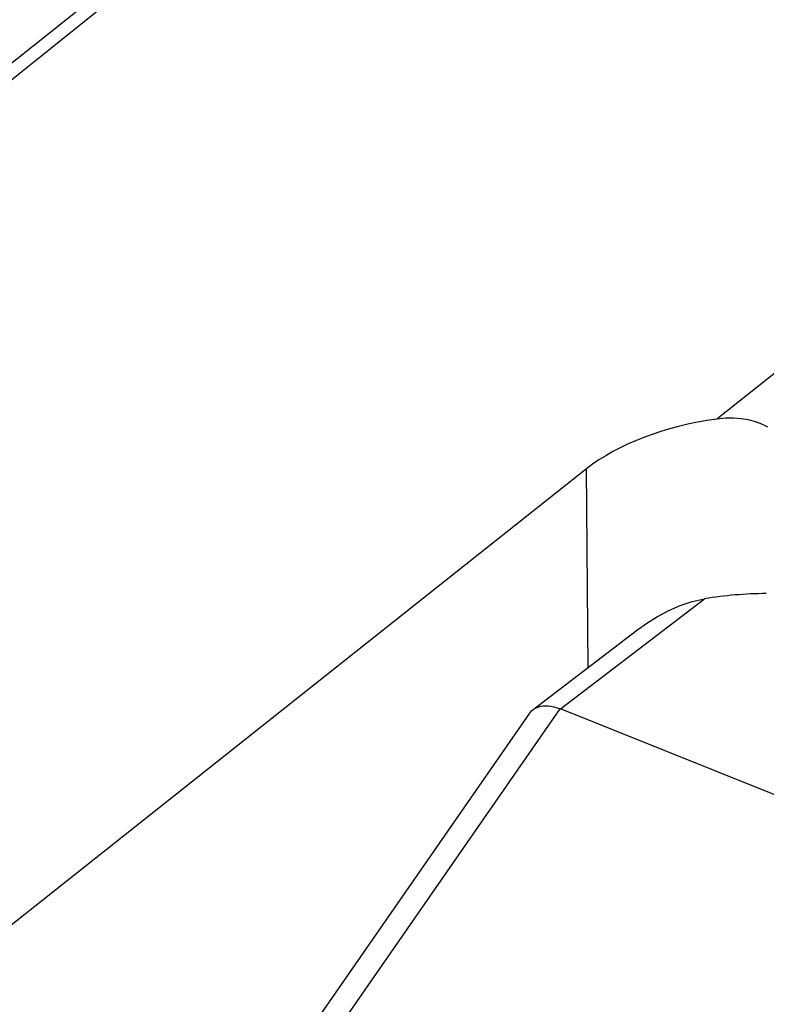
# Model space of a CAD drawing. Units: inches. Extents: x 75.8 to 134.5, y 115.6 to 181.4.
# Drawn here: x 92 to 95.2, y 171.5 to 175.7 of the extents above; entities that cross this region are included whole.
import ezdxf

# ---------------------------------------------------------------- set-up
doc = ezdxf.new("R2010")
doc.units = ezdxf.units.IN
doc.header["$MEASUREMENT"] = 0
doc.layers.add('ASSI', color=7, linetype='Continuous')
doc.layers.add('RACCORDO', color=7, linetype='Continuous')

# ---------------------------------------------------------------- blocks, each defined once
blk = doc.blocks.new('block 2004')
at = {"layer": 'RACCORDO', "color": 7, "lineweight": 25, "true_color": 0xffffff}
blk.add_lwpolyline([(97.5501, 171.4504), (94.3553, 172.7335)], dxfattribs=at)
blk = doc.blocks.new('block 2184')
at = {"layer": 'RACCORDO', "color": 7, "lineweight": 25, "true_color": 0xffffff}
blk.add_lwpolyline([(94.3406, 172.7387), (94.3553, 172.7335)], dxfattribs=at)
blk = doc.blocks.new('block 2256')
at = {"layer": 'RACCORDO', "color": 7, "lineweight": 25, "true_color": 0xffffff}
blk.add_lwpolyline([(92.6428, 170.438), (94.2215, 172.7147)], dxfattribs=at)
blk = doc.blocks.new('block 2257')
at = {"layer": 'RACCORDO', "color": 7, "lineweight": 25, "true_color": 0xffffff}
blk.add_lwpolyline([(92.7363, 170.4005), (94.3543, 172.7339)], dxfattribs=at)
blk = doc.blocks.new('block 2265')
at = {"layer": 'RACCORDO', "color": 7, "lineweight": 25, "true_color": 0xffffff}
blk.add_lwpolyline([(94.2215, 172.7147), (94.2255, 172.7199)], dxfattribs=at)
blk = doc.blocks.new('block 2366')
at = {"layer": 'RACCORDO', "color": 7, "lineweight": 25, "true_color": 0xffffff}
blk.add_lwpolyline([(94.3135, 172.7451), (94.3266, 172.7425)], dxfattribs=at)
blk = doc.blocks.new('block 2376')
at = {"layer": 'RACCORDO', "color": 7, "lineweight": 25, "true_color": 0xffffff}
blk.add_lwpolyline([(94.3266, 172.7425), (94.3406, 172.7387)], dxfattribs=at)
blk = doc.blocks.new('block 2429')
at = {"layer": 'RACCORDO', "color": 7, "lineweight": 25, "true_color": 0xffffff}
blk.add_lwpolyline([(94.2255, 172.7199), (94.2299, 172.7247)], dxfattribs=at)
blk = doc.blocks.new('block 2502')
at = {"layer": 'RACCORDO', "color": 7, "lineweight": 25, "true_color": 0xffffff}
blk.add_lwpolyline([(94.3013, 172.7465), (94.3135, 172.7451)], dxfattribs=at)
blk = doc.blocks.new('block 2570')
at = {"layer": 'RACCORDO', "color": 7, "lineweight": 25, "true_color": 0xffffff}
blk.add_lwpolyline([(94.2299, 172.7247), (94.2349, 172.7292)], dxfattribs=at)
blk = doc.blocks.new('block 2632')
at = {"layer": 'RACCORDO', "color": 7, "lineweight": 25, "true_color": 0xffffff}
blk.add_lwpolyline([(94.2902, 172.7469), (94.3013, 172.7465)], dxfattribs=at)
blk = doc.blocks.new('block 2691')
at = {"layer": 'RACCORDO', "color": 7, "lineweight": 25, "true_color": 0xffffff}
blk.add_lwpolyline([(93.6263, 176.8563), (86.0951, 170.8572)], dxfattribs=at)
blk = doc.blocks.new('block 2692')
at = {"layer": 'RACCORDO', "color": 7, "lineweight": 25, "true_color": 0xffffff}
blk.add_lwpolyline([(94.2349, 172.7292), (94.2365, 172.7305)], dxfattribs=at)
blk = doc.blocks.new('block 2702')
at = {"layer": 'RACCORDO', "color": 7, "lineweight": 25, "true_color": 0xffffff}
blk.add_lwpolyline([(94.2366, 172.7306), (94.6854, 173.0739)], dxfattribs=at)
blk = doc.blocks.new('block 2703')
at = {"layer": 'RACCORDO', "color": 7, "lineweight": 25, "true_color": 0xffffff}
blk.add_lwpolyline([(94.3553, 172.7335), (94.9807, 173.212)], dxfattribs=at)
blk = doc.blocks.new('block 2759')
at = {"layer": 'RACCORDO', "color": 7, "lineweight": 25, "true_color": 0xffffff}
blk.add_lwpolyline([(94.2799, 172.7464), (94.2902, 172.7469)], dxfattribs=at)
blk = doc.blocks.new('block 2818')
at = {"layer": 'RACCORDO', "color": 7, "lineweight": 25, "true_color": 0xffffff}
blk.add_lwpolyline([(94.6854, 173.0739), (94.7305, 173.1063)], dxfattribs=at)
blk = doc.blocks.new('block 2819')
at = {"layer": 'RACCORDO', "color": 7, "lineweight": 25, "true_color": 0xffffff}
blk.add_lwpolyline([(94.2365, 172.7305), (94.2406, 172.7334)], dxfattribs=at)
blk = doc.blocks.new('block 2950')
at = {"layer": 'RACCORDO', "color": 7, "lineweight": 25, "true_color": 0xffffff}
blk.add_lwpolyline([(94.7305, 173.1063), (94.7766, 173.1351)], dxfattribs=at)
blk = doc.blocks.new('block 2959')
at = {"layer": 'RACCORDO', "color": 7, "lineweight": 25, "true_color": 0xffffff}
blk.add_lwpolyline([(94.2406, 172.7334), (94.2469, 172.7371)], dxfattribs=at)
blk = doc.blocks.new('block 2983')
at = {"layer": 'RACCORDO', "color": 7, "lineweight": 25, "true_color": 0xffffff}
blk.add_lwpolyline([(94.2704, 172.7451), (94.2799, 172.7464)], dxfattribs=at)
blk = doc.blocks.new('block 3027')
at = {"layer": 'RACCORDO', "color": 7, "lineweight": 25, "true_color": 0xffffff}
blk.add_lwpolyline([(94.7766, 173.1351), (94.8248, 173.1607)], dxfattribs=at)
blk = doc.blocks.new('block 3036')
at = {"layer": 'RACCORDO', "color": 7, "lineweight": 25, "true_color": 0xffffff}
blk.add_lwpolyline([(94.2469, 172.7371), (94.2539, 172.7403)], dxfattribs=at)
blk = doc.blocks.new('block 3049')
at = {"layer": 'RACCORDO', "color": 7, "lineweight": 25, "true_color": 0xffffff}
blk.add_lwpolyline([(94.2618, 172.743), (94.2704, 172.7451)], dxfattribs=at)
blk = doc.blocks.new('block 3051')
at = {"layer": 'RACCORDO', "color": 7, "lineweight": 25, "true_color": 0xffffff}
blk.add_lwpolyline([(94.9273, 173.1997), (94.9807, 173.212)], dxfattribs=at)
blk = doc.blocks.new('block 3100')
at = {"layer": 'RACCORDO', "color": 7, "lineweight": 25, "true_color": 0xffffff}
blk.add_lwpolyline([(94.8248, 173.1607), (94.8751, 173.1824)], dxfattribs=at)
blk = doc.blocks.new('block 3173')
at = {"layer": 'RACCORDO', "color": 7, "lineweight": 25, "true_color": 0xffffff}
blk.add_lwpolyline([(94.2539, 172.7403), (94.2618, 172.743)], dxfattribs=at)
blk = doc.blocks.new('block 3174')
at = {"layer": 'RACCORDO', "color": 7, "lineweight": 25, "true_color": 0xffffff}
blk.add_lwpolyline([(94.8751, 173.1824), (94.9273, 173.1997)], dxfattribs=at)
blk = doc.blocks.new('block 3308')
at = {"layer": 'RACCORDO', "color": 7, "lineweight": 25, "true_color": 0xffffff}
blk.add_open_spline([(95.2486, 173.2345), (95.1577, 173.2339), (95.0676, 173.2263), (94.9807, 173.212)], degree=3, dxfattribs=at)
blk = doc.blocks.new('block 4434')
at = {"layer": 'ASSI', "color": 7, "lineweight": 25, "true_color": 0xffffff}
blk.add_lwpolyline([(94.475, 172.9129), (94.4683, 173.7762)], dxfattribs=at)
blk = doc.blocks.new('block 6743')
at = {"layer": 'ASSI', "color": 7, "lineweight": 25, "true_color": 0xffffff}
blk.add_lwpolyline([(97.5501, 171.4504), (94.3553, 172.7335)], dxfattribs=at)
blk = doc.blocks.new('block 6819')
at = {"layer": 'ASSI', "color": 7, "lineweight": 25, "true_color": 0xffffff}
blk.add_lwpolyline([(95.255, 173.9574), (95.2299, 173.9702)], dxfattribs=at)
blk = doc.blocks.new('block 7175')
at = {"layer": 'ASSI', "color": 7, "lineweight": 25, "true_color": 0xffffff}
blk.add_lwpolyline([(94.3406, 172.7387), (94.3553, 172.7335)], dxfattribs=at)
blk = doc.blocks.new('block 7187')
at = {"layer": 'ASSI', "color": 7, "lineweight": 25, "true_color": 0xffffff}
blk.add_lwpolyline([(95.2299, 173.9702), (95.2022, 173.9808)], dxfattribs=at)
blk = doc.blocks.new('block 7203')
at = {"layer": 'ASSI', "color": 7, "lineweight": 25, "true_color": 0xffffff}
blk.add_lwpolyline([(93.5989, 176.7723), (96.8774, 175.4555)], dxfattribs=at)
blk = doc.blocks.new('block 7206')
at = {"layer": 'ASSI', "color": 7, "lineweight": 25, "true_color": 0xffffff}
blk.add_lwpolyline([(93.7778, 176.9468), (97.2427, 175.5552)], dxfattribs=at)
blk = doc.blocks.new('block 7361')
at = {"layer": 'ASSI', "color": 7, "lineweight": 25, "true_color": 0xffffff}
blk.add_lwpolyline([(92.6428, 170.438), (94.2215, 172.7147)], dxfattribs=at)
blk = doc.blocks.new('block 7362')
at = {"layer": 'ASSI', "color": 7, "lineweight": 25, "true_color": 0xffffff}
blk.add_lwpolyline([(92.7363, 170.4005), (94.3543, 172.7339)], dxfattribs=at)
blk = doc.blocks.new('block 7378')
at = {"layer": 'ASSI', "color": 7, "lineweight": 25, "true_color": 0xffffff}
blk.add_lwpolyline([(94.2215, 172.7147), (94.2255, 172.7199)], dxfattribs=at)
blk = doc.blocks.new('block 7525')
at = {"layer": 'ASSI', "color": 7, "lineweight": 25, "true_color": 0xffffff}
blk.add_lwpolyline([(94.3135, 172.7451), (94.3266, 172.7425)], dxfattribs=at)
blk = doc.blocks.new('block 7570')
at = {"layer": 'ASSI', "color": 7, "lineweight": 25, "true_color": 0xffffff}
blk.add_lwpolyline([(95.2022, 173.9808), (95.172, 173.9889)], dxfattribs=at)
blk = doc.blocks.new('block 7572')
at = {"layer": 'ASSI', "color": 7, "lineweight": 25, "true_color": 0xffffff}
blk.add_lwpolyline([(94.3266, 172.7425), (94.3406, 172.7387)], dxfattribs=at)
blk = doc.blocks.new('block 7706')
at = {"layer": 'ASSI', "color": 7, "lineweight": 25, "true_color": 0xffffff}
blk.add_lwpolyline([(94.2255, 172.7199), (94.2299, 172.7247)], dxfattribs=at)
blk = doc.blocks.new('block 7825')
at = {"layer": 'ASSI', "color": 7, "lineweight": 25, "true_color": 0xffffff}
blk.add_lwpolyline([(94.3013, 172.7465), (94.3135, 172.7451)], dxfattribs=at)
blk = doc.blocks.new('block 7853')
at = {"layer": 'ASSI', "color": 7, "lineweight": 25, "true_color": 0xffffff}
blk.add_lwpolyline([(95.172, 173.9889), (95.14, 173.9943)], dxfattribs=at)
blk = doc.blocks.new('block 7975')
at = {"layer": 'ASSI', "color": 7, "lineweight": 25, "true_color": 0xffffff}
blk.add_lwpolyline([(94.2299, 172.7247), (94.2349, 172.7292)], dxfattribs=at)
blk = doc.blocks.new('block 8086')
at = {"layer": 'ASSI', "color": 7, "lineweight": 25, "true_color": 0xffffff}
blk.add_lwpolyline([(94.2902, 172.7469), (94.3013, 172.7465)], dxfattribs=at)
blk = doc.blocks.new('block 8105')
at = {"layer": 'ASSI', "color": 7, "lineweight": 25, "true_color": 0xffffff}
blk.add_lwpolyline([(95.14, 173.9943), (95.1064, 173.9967)], dxfattribs=at)
blk = doc.blocks.new('block 8253')
at = {"layer": 'ASSI', "color": 7, "lineweight": 25, "true_color": 0xffffff}
blk.add_lwpolyline([(93.5989, 176.7723), (86.1869, 170.8203)], dxfattribs=at)
blk = doc.blocks.new('block 8255')
at = {"layer": 'ASSI', "color": 7, "lineweight": 25, "true_color": 0xffffff}
blk.add_lwpolyline([(96.8774, 175.4555), (95.0342, 173.9926)], dxfattribs=at)
blk = doc.blocks.new('block 8259')
at = {"layer": 'ASSI', "color": 7, "lineweight": 25, "true_color": 0xffffff}
blk.add_lwpolyline([(94.4683, 173.7762), (91.8543, 171.7021)], dxfattribs=at)
blk = doc.blocks.new('block 8260')
at = {"layer": 'ASSI', "color": 7, "lineweight": 25, "true_color": 0xffffff}
blk.add_lwpolyline([(94.2349, 172.7292), (94.2365, 172.7305)], dxfattribs=at)
blk = doc.blocks.new('block 8280')
at = {"layer": 'ASSI', "color": 7, "lineweight": 25, "true_color": 0xffffff}
blk.add_lwpolyline([(94.2366, 172.7306), (94.6854, 173.0739)], dxfattribs=at)
blk = doc.blocks.new('block 8281')
at = {"layer": 'ASSI', "color": 7, "lineweight": 25, "true_color": 0xffffff}
blk.add_lwpolyline([(94.3553, 172.7335), (94.9807, 173.212)], dxfattribs=at)
blk = doc.blocks.new('block 8388')
at = {"layer": 'ASSI', "color": 7, "lineweight": 25, "true_color": 0xffffff}
blk.add_lwpolyline([(94.2799, 172.7464), (94.2902, 172.7469)], dxfattribs=at)
blk = doc.blocks.new('block 8405')
at = {"layer": 'ASSI', "color": 7, "lineweight": 25, "true_color": 0xffffff}
blk.add_lwpolyline([(95.1064, 173.9967), (95.0711, 173.9962)], dxfattribs=at)
blk = doc.blocks.new('block 8553')
at = {"layer": 'ASSI', "color": 7, "lineweight": 25, "true_color": 0xffffff}
blk.add_lwpolyline([(94.6854, 173.0739), (94.7305, 173.1063)], dxfattribs=at)
blk = doc.blocks.new('block 8555')
at = {"layer": 'ASSI', "color": 7, "lineweight": 25, "true_color": 0xffffff}
blk.add_lwpolyline([(94.2365, 172.7305), (94.2406, 172.7334)], dxfattribs=at)
blk = doc.blocks.new('block 8677')
at = {"layer": 'ASSI', "color": 7, "lineweight": 25, "true_color": 0xffffff}
blk.add_lwpolyline([(95.0711, 173.9962), (95.0342, 173.9926)], dxfattribs=at)
blk = doc.blocks.new('block 8832')
at = {"layer": 'ASSI', "color": 7, "lineweight": 25, "true_color": 0xffffff}
blk.add_lwpolyline([(94.7305, 173.1063), (94.7766, 173.1351)], dxfattribs=at)
blk = doc.blocks.new('block 8852')
at = {"layer": 'ASSI', "color": 7, "lineweight": 25, "true_color": 0xffffff}
blk.add_lwpolyline([(94.2406, 172.7334), (94.2469, 172.7371)], dxfattribs=at)
blk = doc.blocks.new('block 8932')
at = {"layer": 'ASSI', "color": 7, "lineweight": 25, "true_color": 0xffffff}
blk.add_lwpolyline([(94.2704, 172.7451), (94.2799, 172.7464)], dxfattribs=at)
blk = doc.blocks.new('block 9067')
at = {"layer": 'ASSI', "color": 7, "lineweight": 25, "true_color": 0xffffff}
blk.add_lwpolyline([(94.7766, 173.1351), (94.8248, 173.1607)], dxfattribs=at)
blk = doc.blocks.new('block 9090')
at = {"layer": 'ASSI', "color": 7, "lineweight": 25, "true_color": 0xffffff}
blk.add_lwpolyline([(94.2469, 172.7371), (94.2539, 172.7403)], dxfattribs=at)
blk = doc.blocks.new('block 9130')
at = {"layer": 'ASSI', "color": 7, "lineweight": 25, "true_color": 0xffffff}
blk.add_lwpolyline([(94.2618, 172.743), (94.2704, 172.7451)], dxfattribs=at)
blk = doc.blocks.new('block 9132')
at = {"layer": 'ASSI', "color": 7, "lineweight": 25, "true_color": 0xffffff}
blk.add_lwpolyline([(94.9273, 173.1997), (94.9807, 173.212)], dxfattribs=at)
blk = doc.blocks.new('block 9251')
at = {"layer": 'ASSI', "color": 7, "lineweight": 25, "true_color": 0xffffff}
blk.add_lwpolyline([(94.8248, 173.1607), (94.8751, 173.1824)], dxfattribs=at)
blk = doc.blocks.new('block 9408')
at = {"layer": 'ASSI', "color": 7, "lineweight": 25, "true_color": 0xffffff}
blk.add_lwpolyline([(94.2539, 172.7403), (94.2618, 172.743)], dxfattribs=at)
blk = doc.blocks.new('block 9411')
at = {"layer": 'ASSI', "color": 7, "lineweight": 25, "true_color": 0xffffff}
blk.add_lwpolyline([(94.8751, 173.1824), (94.9273, 173.1997)], dxfattribs=at)
blk = doc.blocks.new('block 9623')
at = {"layer": 'ASSI', "color": 7, "lineweight": 25, "true_color": 0xffffff}
blk.add_open_spline([(95.2486, 173.2345), (95.1577, 173.2339), (95.0676, 173.2263), (94.9807, 173.212)], degree=3, dxfattribs=at)
blk = doc.blocks.new('block 9648')
at = {"layer": 'ASSI', "color": 7, "lineweight": 25, "true_color": 0xffffff}
blk.add_open_spline([(95.0342, 173.9926), (94.8049, 173.9608), (94.6044, 173.8841), (94.4683, 173.7762)], degree=3, dxfattribs=at)

msp = doc.modelspace()

# ---------------------------------------------------------------- block references
at = {"layer": 'ASSI'}
for name in ['block 7206', 'block 8253', 'block 7203', 'block 8255', 'block 9648', 'block 8677', 'block 8405', 'block 8105', 'block 7853', 'block 7570', 'block 7187', 'block 6819', 'block 8259', 'block 4434', 'block 8281', 'block 9411', 'block 9132', 'block 9623', 'block 9067', 'block 9251', 'block 8832', 'block 8280', 'block 8553', 'block 7362', 'block 7706', 'block 7975', 'block 8260', 'block 8555', 'block 8852', 'block 9090', 'block 9408', 'block 9130', 'block 8932', 'block 8388', 'block 8086', 'block 7825', 'block 7525', 'block 7572', 'block 7175', 'block 6743', 'block 7361', 'block 7378']:
    msp.add_blockref(name, (0, 0), dxfattribs=at)
at = {"layer": 'RACCORDO'}
for name in ['block 2691', 'block 2703', 'block 3174', 'block 3051', 'block 3308', 'block 3027', 'block 3100', 'block 2950', 'block 2702', 'block 2818', 'block 2257', 'block 2429', 'block 2570', 'block 2692', 'block 2819', 'block 2959', 'block 3036', 'block 3173', 'block 3049', 'block 2983', 'block 2759', 'block 2632', 'block 2502', 'block 2366', 'block 2376', 'block 2184', 'block 2004', 'block 2256', 'block 2265']:
    msp.add_blockref(name, (0, 0), dxfattribs=at)

doc.saveas('drawing.dxf')
